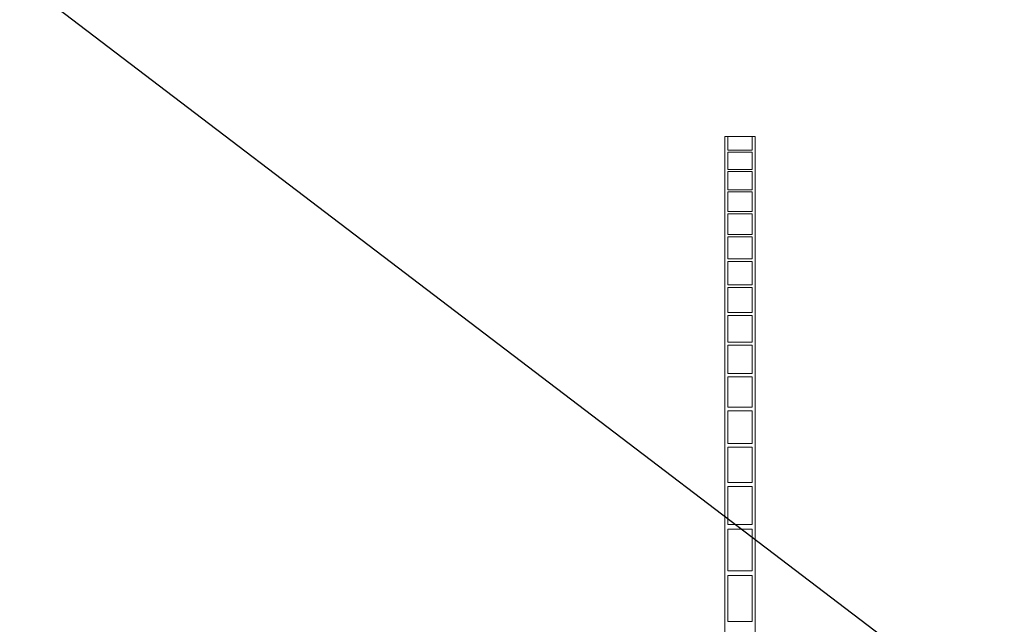
# Model space of a CAD drawing. Units: inches. Extents: x 57250 to 58300, y -1367 to -339.
# Drawn here: x 57750 to 57763, y -957 to -949 of the extents above; entities that cross this region are included whole.
import ezdxf

# ---------------------------------------------------------------- set-up
doc = ezdxf.new("R2010")
doc.units = ezdxf.units.IN
doc.header["$MEASUREMENT"] = 0
doc.layers.add('TB_CONSTR', color=6, linetype='Continuous', plot=False)

msp = doc.modelspace()

# ---------------------------------------------------------------- linework, layer by layer
at = {"color": 7, "linetype": 'Continuous', "lineweight": 5}
for p, q in [((57758.951, -950.309), (57758.912, -950.309)), ((57758.912, -950.309), (57758.912, -962.999)), ((57758.951, -950.309), (57758.951, -950.483)), ((57759.264, -950.309), (57758.951, -950.309)), ((57759.264, -950.483), (57759.264, -950.309)), ((57759.303, -950.309), (57759.264, -950.309)), ((57759.303, -950.309), (57759.303, -962.999)), ((57758.951, -950.483), (57759.264, -950.483)), ((57758.951, -950.507), (57758.951, -950.731)), ((57759.264, -950.507), (57758.951, -950.507)), ((57759.264, -950.731), (57759.264, -950.507)), ((57758.951, -950.731), (57759.264, -950.731)), ((57758.951, -950.757), (57758.951, -950.994)), ((57759.264, -950.757), (57758.951, -950.757)), ((57759.264, -950.994), (57759.264, -950.757)), ((57758.951, -950.994), (57759.264, -950.994)), ((57758.951, -951.021), (57758.951, -951.274)), ((57759.264, -951.021), (57758.951, -951.021)), ((57759.264, -951.274), (57759.264, -951.021)), ((57758.951, -951.274), (57759.264, -951.274)), ((57758.951, -951.303), (57758.951, -951.57)), ((57759.264, -951.303), (57758.951, -951.303)), ((57759.264, -951.57), (57759.264, -951.303)), ((57758.951, -951.57), (57759.264, -951.57)), ((57758.951, -951.601), (57758.951, -951.886)), ((57759.264, -951.601), (57758.951, -951.601)), ((57759.264, -951.886), (57759.264, -951.601)), ((57758.951, -951.886), (57759.264, -951.886)), ((57758.951, -951.918), (57758.951, -952.221)), ((57759.264, -951.918), (57758.951, -951.918)), ((57759.264, -952.221), (57759.264, -951.918)), ((57758.951, -952.221), (57759.264, -952.221)), ((57758.951, -952.255), (57758.951, -952.577)), ((57759.264, -952.255), (57758.951, -952.255)), ((57759.264, -952.577), (57759.264, -952.255)), ((57758.951, -952.577), (57759.264, -952.577)), ((57758.951, -952.614), (57758.951, -952.957)), ((57759.264, -952.614), (57758.951, -952.614)), ((57759.264, -952.957), (57759.264, -952.614)), ((57758.951, -952.957), (57759.264, -952.957)), ((57758.951, -952.997), (57758.951, -953.363)), ((57759.264, -952.997), (57758.951, -952.997)), ((57759.264, -953.363), (57759.264, -952.997)), ((57758.951, -953.363), (57759.264, -953.363)), ((57758.951, -953.405), (57758.951, -953.797)), ((57759.264, -953.405), (57758.951, -953.405)), ((57759.264, -953.797), (57759.264, -953.405)), ((57758.951, -953.797), (57759.264, -953.797)), ((57758.951, -953.842), (57758.951, -954.263)), ((57759.264, -953.842), (57758.951, -953.842)), ((57759.264, -954.263), (57759.264, -953.842)), ((57758.951, -954.263), (57759.264, -954.263)), ((57758.951, -954.312), (57758.951, -954.766)), ((57759.264, -954.312), (57758.951, -954.312)), ((57759.264, -954.766), (57759.264, -954.312)), ((57758.951, -954.766), (57759.264, -954.766)), ((57758.951, -954.819), (57758.951, -955.311)), ((57759.264, -954.819), (57758.951, -954.819)), ((57759.264, -955.311), (57759.264, -954.819)), ((57758.951, -955.311), (57759.264, -955.311)), ((57758.951, -955.368), (57758.951, -955.906)), ((57759.264, -955.368), (57758.951, -955.368)), ((57759.264, -955.906), (57759.264, -955.368)), ((57758.951, -955.906), (57759.264, -955.906)), ((57758.951, -955.969), (57758.951, -956.562)), ((57759.264, -955.969), (57758.951, -955.969)), ((57759.264, -956.562), (57759.264, -955.969)), ((57758.951, -956.562), (57759.264, -956.562))]:
    msp.add_line(p, q, dxfattribs=at)
at = {"layer": 'TB_CONSTR'}
msp.add_line((57249.898, -567.382), (58299.898, -1367.382), dxfattribs=at)

doc.saveas('drawing.dxf')
